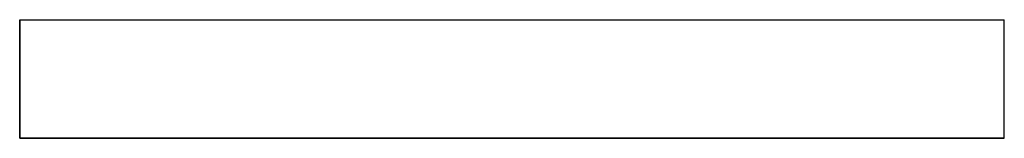
# Model space of a CAD drawing. Units: metres. Extents: x -2.155 to -1.155, y 0.679 to 0.799.
import ezdxf

# ---------------------------------------------------------------- set-up
doc = ezdxf.new("R2010")
doc.units = ezdxf.units.M
doc.linetypes.add('AUSGEZOGEN', pattern=[0])
doc.layers.add('Fertigelement', color=7, linetype='AUSGEZOGEN', lineweight=25)

# ---------------------------------------------------------------- blocks, each defined once
blk = doc.blocks.new('COMPLEXOBJECT_0')
at = {"layer": 'Fertigelement', "color": 7, "linetype": 'AUSGEZOGEN', "lineweight": 25, "transparency": 33554687}
for p, q in [((-2.1545, 0.67903), (-2.1545, 0.79903)), ((-2.1545, 0.79903), (-1.1545, 0.79903)), ((-2.1545, 0.79903), (-2.1545, 0.79903)), ((-2.1545, 0.79903), (-1.1545, 0.79903)), ((-2.1545, 0.79903), (-2.1545, 0.67903)), ((-1.1545, 0.67903), (-1.1545, 0.79903)), ((-1.1545, 0.79903), (-1.1545, 0.79903)), ((-1.1545, 0.67903), (-1.1545, 0.79903)), ((-1.1545, 0.67903), (-2.1545, 0.67903)), ((-2.1545, 0.67903), (-2.1545, 0.67903)), ((-2.1545, 0.67903), (-1.1545, 0.67903)), ((-1.1545, 0.67903), (-1.1545, 0.67903))]:
    blk.add_line(p, q, dxfattribs=at)

msp = doc.modelspace()

# ---------------------------------------------------------------- block references
at = {"color": 7, "linetype": 'AUSGEZOGEN', "lineweight": 13, "transparency": 33554687}
msp.add_blockref('COMPLEXOBJECT_0', (0, 0), dxfattribs=at)

doc.saveas('drawing.dxf')
